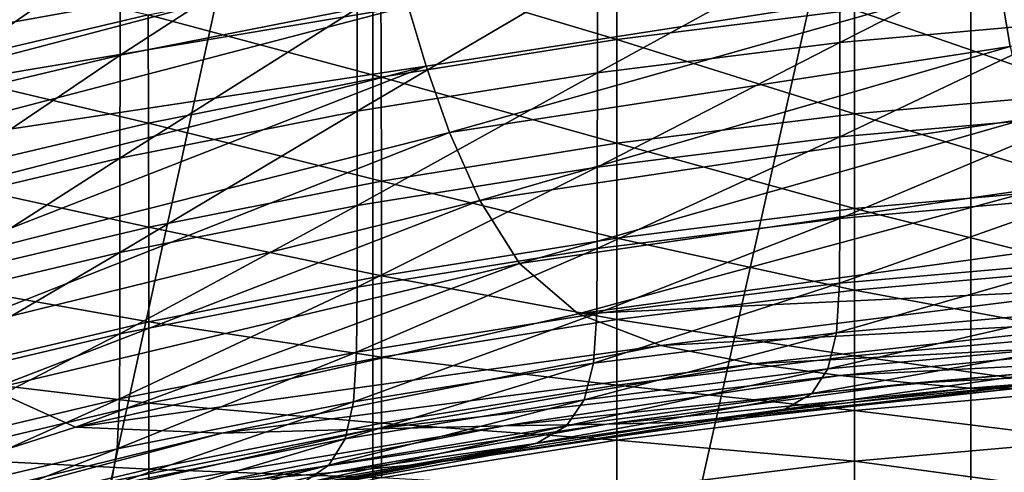
# Model space of a CAD drawing. Extents: x -0.025 to 0.025, y -0.096 to 0.025.
# Drawn here: x -0.003 to -0.001, y -0.079 to -0.078 of the extents above; entities that cross this region are included whole.
import ezdxf

# ---------------------------------------------------------------- set-up
doc = ezdxf.new("R2010")
doc.units = 0
doc.header["$MEASUREMENT"] = 0
doc.layers.get('0').update_dxf_attribs({"linetype": 'CONTINUOUS'})

msp = doc.modelspace()

# ---------------------------------------------------------------- linework, layer by layer
for points in [[(-0.0022329, -0.0768919, 0.1222795), (-0.0033187, -0.0769099, 0.1220153), (-0.0033164, -0.0818295, 0.1220204)], [(-0.0022329, -0.0768919, 0.1222795), (-0.0033164, -0.0818295, 0.1220204), (-0.0022322, -0.0818234, 0.122281)], [(-0.0011226, -0.0768901, 0.1224443), (-0.0022329, -0.0768919, 0.1222795), (-0.0022322, -0.0818234, 0.122281)], [(-0.0011226, -0.0768901, 0.1224443), (-0.0022322, -0.0818234, 0.122281), (-0.0011225, -0.0818264, 0.1224445)], [(0, -0.0768921, 0.1225011), (-0.0011226, -0.0768901, 0.1224443), (-0.0011225, -0.0818264, 0.1224445)], [(0, -0.0768921, 0.1225011), (-0.0011225, -0.0818264, 0.1224445), (0, -0.0818292, 0.1225011)], [(-0.0027018, -0.0783167, 0.1019521), (-0.0022615, -0.0782295, 0.1018673), (-0.0022609, -0.0780312, 0.102074)], [(-0.0027018, -0.0783167, 0.1019521), (-0.0022609, -0.0780312, 0.102074), (-0.0027011, -0.0781183, 0.1021589)], [(-0.0033086, -0.0782482, 0.1000848), (-0.0022106, -0.0780386, 0.0998361), (-0.0032906, -0.0783252, 0.1001151)], [(-0.0032906, -0.0783252, 0.1001151), (-0.0022106, -0.0780386, 0.0998361), (-0.0021925, -0.0781269, 0.0998844)], [(-0.0013657, -0.0782931, 0.1015451), (-0.0009123, -0.0782529, 0.101506), (-0.0009122, -0.0780618, 0.1017039)], [(-0.0013657, -0.0782931, 0.1015451), (-0.0009122, -0.0780618, 0.1017039), (-0.0013656, -0.0781019, 0.101743)], [(-0.00178, -0.0782874, 0.101921), (-0.0022176, -0.078156, 0.1021933), (-0.0017805, -0.0780858, 0.1021249)], [(-0.0013388, -0.0782325, 0.1018676), (-0.00178, -0.0782874, 0.101921), (-0.0017805, -0.0780858, 0.1021249)], [(-0.0018159, -0.0783491, 0.1015996), (-0.0013657, -0.0782931, 0.1015451), (-0.0013656, -0.0781019, 0.101743)], [(-0.0018159, -0.0783491, 0.1015996), (-0.0013656, -0.0781019, 0.101743), (-0.0018157, -0.0781579, 0.1017975)], [(-0.0032906, -0.0783252, 0.1001151), (-0.0021925, -0.0781269, 0.0998844), (-0.0032638, -0.0784094, 0.1001598)], [(-0.0032638, -0.0784094, 0.1001598), (-0.0021925, -0.0781269, 0.0998844), (-0.0021672, -0.0782257, 0.0999517)], [(-0.0031356, -0.0784191, 0.1020519), (-0.0027018, -0.0783167, 0.1019521), (-0.0027011, -0.0781183, 0.1021589)], [(-0.0031356, -0.0784191, 0.1020519), (-0.0027011, -0.0781183, 0.1021589), (-0.0031349, -0.0782208, 0.1022586)], [(0, -0.0781149, 0.0998242), (-0.0010495, -0.0783007, 0.0999972), (-0.0010716, -0.0781713, 0.0998794)], [(-0.0026494, -0.0782415, 0.1022766), (-0.0030748, -0.078342, 0.1023745), (-0.0030761, -0.0781398, 0.1025771)], [(-0.0022171, -0.0783576, 0.1019894), (-0.0026494, -0.0782415, 0.1022766), (-0.0022176, -0.078156, 0.1021933)], [(-0.0022617, -0.0784207, 0.1016694), (-0.0018159, -0.0783491, 0.1015996), (-0.0018157, -0.0781579, 0.1017975)], [(-0.0022617, -0.0784207, 0.1016694), (-0.0018157, -0.0781579, 0.1017975), (-0.0022615, -0.0782295, 0.1018673)], [(-0.00178, -0.0782874, 0.101921), (-0.0022171, -0.0783576, 0.1019894), (-0.0022176, -0.078156, 0.1021933)], [(-0.0021672, -0.0782257, 0.0999517), (-0.0010716, -0.0781713, 0.0998794), (-0.0021336, -0.0783369, 0.1000412)], [(-0.0010716, -0.0781713, 0.0998794), (-0.0020901, -0.0784602, 0.1001533), (-0.0021336, -0.0783369, 0.1000412)], [(-0.0010716, -0.0781713, 0.0998794), (-0.0010495, -0.0783007, 0.0999972), (-0.0020901, -0.0784602, 0.1001533)], [(-0.0008942, -0.078386, 0.1016327), (-0.0013388, -0.0782325, 0.1018676), (-0.0008943, -0.0781931, 0.1018292)], [(-0.0032638, -0.0784094, 0.1001598), (-0.0021672, -0.0782257, 0.0999517), (-0.0032263, -0.0785024, 0.1002218)], [(-0.0032263, -0.0785024, 0.1002218), (-0.0021672, -0.0782257, 0.0999517), (-0.0021336, -0.0783369, 0.1000412)], [(-0.0027021, -0.0785078, 0.1017542), (-0.0022617, -0.0784207, 0.1016694), (-0.0022615, -0.0782295, 0.1018673)], [(-0.0027021, -0.0785078, 0.1017542), (-0.0022615, -0.0782295, 0.1018673), (-0.0027018, -0.0783167, 0.1019521)], [(-0.0013386, -0.0784254, 0.1016711), (-0.00178, -0.0782874, 0.101921), (-0.0013388, -0.0782325, 0.1018676)], [(-0.0008942, -0.078386, 0.1016327), (-0.0013386, -0.0784254, 0.1016711), (-0.0013388, -0.0782325, 0.1018676)], [(-0.0026488, -0.0784431, 0.1020727), (-0.0030748, -0.078342, 0.1023745), (-0.0026494, -0.0782415, 0.1022766)], [(-0.0022171, -0.0783576, 0.1019894), (-0.0026488, -0.0784431, 0.1020727), (-0.0026494, -0.0782415, 0.1022766)], [(-0.0013658, -0.0784686, 0.1013643), (-0.0009123, -0.0784284, 0.1013252), (-0.0009123, -0.0782529, 0.101506)], [(-0.0013658, -0.0784686, 0.1013643), (-0.0009123, -0.0782529, 0.101506), (-0.0013657, -0.0782931, 0.1015451)], [(-0.0017798, -0.0784803, 0.1017246), (-0.0022171, -0.0783576, 0.1019894), (-0.00178, -0.0782874, 0.101921)], [(-0.001816, -0.0785246, 0.1014188), (-0.0013658, -0.0784686, 0.1013643), (-0.0013657, -0.0782931, 0.1015451)], [(-0.001816, -0.0785246, 0.1014188), (-0.0013657, -0.0782931, 0.1015451), (-0.0018159, -0.0783491, 0.1015996)], [(-0.0013386, -0.0784254, 0.1016711), (-0.0017798, -0.0784803, 0.1017246), (-0.00178, -0.0782874, 0.101921)], [(-0.0010495, -0.0783007, 0.0999972), (-0.0020343, -0.0785865, 0.1002778), (-0.0020901, -0.0784602, 0.1001533)], [(-0.0010495, -0.0783007, 0.0999972), (-0.00102, -0.0784346, 0.1001287), (-0.0020343, -0.0785865, 0.1002778)], [(-0.003136, -0.0786103, 0.101854), (-0.0027021, -0.0785078, 0.1017542), (-0.0027018, -0.0783167, 0.1019521)], [(-0.003136, -0.0786103, 0.101854), (-0.0027018, -0.0783167, 0.1019521), (-0.0031356, -0.0784191, 0.1020519)], [(-0.0032263, -0.0785024, 0.1002218), (-0.0021336, -0.0783369, 0.1000412), (-0.0031765, -0.0786058, 0.1003038)], [(-0.0021336, -0.0783369, 0.1000412), (-0.0031129, -0.078719, 0.1004064), (-0.0031765, -0.0786058, 0.1003038)], [(-0.0021336, -0.0783369, 0.1000412), (-0.0020901, -0.0784602, 0.1001533), (-0.0031129, -0.078719, 0.1004064)], [(-0.0026488, -0.0784431, 0.1020727), (-0.0030741, -0.0785436, 0.1021705), (-0.0030748, -0.078342, 0.1023745)], [(-0.0022168, -0.0785506, 0.101793), (-0.0026488, -0.0784431, 0.1020727), (-0.0022171, -0.0783576, 0.1019894)], [(-0.0022618, -0.0785962, 0.1014886), (-0.001816, -0.0785246, 0.1014188), (-0.0018159, -0.0783491, 0.1015996)], [(-0.0022618, -0.0785962, 0.1014886), (-0.0018159, -0.0783491, 0.1015996), (-0.0022617, -0.0784207, 0.1016694)], [(-0.0017798, -0.0784803, 0.1017246), (-0.0022168, -0.0785506, 0.101793), (-0.0022171, -0.0783576, 0.1019894)], [(-0.0008941, -0.0785622, 0.1014524), (-0.0013386, -0.0784254, 0.1016711), (-0.0008942, -0.078386, 0.1016327)], [(-0.0027023, -0.0786834, 0.1015735), (-0.0022618, -0.0785962, 0.1014886), (-0.0022617, -0.0784207, 0.1016694)], [(-0.0027023, -0.0786834, 0.1015735), (-0.0022617, -0.0784207, 0.1016694), (-0.0027021, -0.0785078, 0.1017542)], [(-0.00102, -0.0784346, 0.1001287), (-0.0019604, -0.078704, 0.100401), (-0.0020343, -0.0785865, 0.1002778)], [(-0.00102, -0.0784346, 0.1001287), (-0.0009801, -0.0785614, 0.1002606), (-0.0019604, -0.078704, 0.100401)], [(-0.0013385, -0.0786016, 0.1014908), (-0.0017798, -0.0784803, 0.1017246), (-0.0013386, -0.0784254, 0.1016711)], [(-0.0013658, -0.0786199, 0.1012088), (-0.0009123, -0.0785797, 0.1011697), (-0.0009123, -0.0784284, 0.1013252)], [(-0.0013658, -0.0786199, 0.1012088), (-0.0009123, -0.0784284, 0.1013252), (-0.0013658, -0.0784686, 0.1013643)], [(-0.0008941, -0.0785622, 0.1014524), (-0.0013385, -0.0786016, 0.1014908), (-0.0013386, -0.0784254, 0.1016711)], [(-0.0026484, -0.078636, 0.1018762), (-0.0030741, -0.0785436, 0.1021705), (-0.0026488, -0.0784431, 0.1020727)], [(-0.0022168, -0.0785506, 0.101793), (-0.0026484, -0.078636, 0.1018762), (-0.0026488, -0.0784431, 0.1020727)], [(-0.0020901, -0.0784602, 0.1001533), (-0.0030361, -0.0788336, 0.10052), (-0.0031129, -0.078719, 0.1004064)], [(-0.0020901, -0.0784602, 0.1001533), (-0.0020343, -0.0785865, 0.1002778), (-0.0030361, -0.0788336, 0.10052)], [(-0.001816, -0.0786759, 0.1012633), (-0.0013658, -0.0786199, 0.1012088), (-0.0013658, -0.0784686, 0.1013643)], [(-0.001816, -0.0786759, 0.1012633), (-0.0013658, -0.0784686, 0.1013643), (-0.001816, -0.0785246, 0.1014188)], [(-0.0017797, -0.0786565, 0.1015443), (-0.0022168, -0.0785506, 0.101793), (-0.0017798, -0.0784803, 0.1017246)], [(-0.0013385, -0.0786016, 0.1014908), (-0.0017797, -0.0786565, 0.1015443), (-0.0017798, -0.0784803, 0.1017246)], [(-0.0031361, -0.0787859, 0.1016733), (-0.0027023, -0.0786834, 0.1015735), (-0.0027021, -0.0785078, 0.1017542)], [(-0.0031361, -0.0787859, 0.1016733), (-0.0027021, -0.0785078, 0.1017542), (-0.003136, -0.0786103, 0.101854)], [(-0.0022619, -0.0787476, 0.1013331), (-0.001816, -0.0786759, 0.1012633), (-0.001816, -0.0785246, 0.1014188)], [(-0.0022619, -0.0787476, 0.1013331), (-0.001816, -0.0785246, 0.1014188), (-0.0022618, -0.0785962, 0.1014886)], [(-0.0026484, -0.078636, 0.1018762), (-0.0030737, -0.0787365, 0.101974), (-0.0030741, -0.0785436, 0.1021705)], [(-0.0022167, -0.0787267, 0.1016126), (-0.0026484, -0.078636, 0.1018762), (-0.0022168, -0.0785506, 0.101793)], [(-0.0017797, -0.0786565, 0.1015443), (-0.0022167, -0.0787267, 0.1016126), (-0.0022168, -0.0785506, 0.101793)], [(-0.0009801, -0.0785614, 0.1002606), (-0.0018518, -0.0787976, 0.1005059), (-0.0019604, -0.078704, 0.100401)], [(-0.0009801, -0.0785614, 0.1002606), (-0.0009255, -0.0786697, 0.1003795), (-0.0018518, -0.0787976, 0.1005059)], [(-0.0008941, -0.0787137, 0.101297), (-0.0013385, -0.0786016, 0.1014908), (-0.0008941, -0.0785622, 0.1014524)], [(-0.0013666, -0.0787406, 0.1010848), (-0.000913, -0.0787004, 0.1010456), (-0.0009123, -0.0785797, 0.1011697)], [(-0.0013666, -0.0787406, 0.1010848), (-0.0009123, -0.0785797, 0.1011697), (-0.0013658, -0.0786199, 0.1012088)], [(-0.0020343, -0.0785865, 0.1002778), (-0.002941, -0.0789376, 0.1006308), (-0.0030361, -0.0788336, 0.10052)], [(-0.0020343, -0.0785865, 0.1002778), (-0.0019604, -0.078704, 0.100401), (-0.002941, -0.0789376, 0.1006308)], [(-0.0027023, -0.0788347, 0.101418), (-0.0022619, -0.0787476, 0.1013331), (-0.0022618, -0.0785962, 0.1014886)], [(-0.0027023, -0.0788347, 0.101418), (-0.0022618, -0.0785962, 0.1014886), (-0.0027023, -0.0786834, 0.1015735)], [(-0.0013385, -0.0787531, 0.1013354), (-0.0017797, -0.0786565, 0.1015443), (-0.0013385, -0.0786016, 0.1014908)], [(-0.0008941, -0.0787137, 0.101297), (-0.0013385, -0.0787531, 0.1013354), (-0.0013385, -0.0786016, 0.1014908)], [(-0.0018169, -0.0787967, 0.1011394), (-0.0013666, -0.0787406, 0.1010848), (-0.0013658, -0.0786199, 0.1012088)], [(-0.0018169, -0.0787967, 0.1011394), (-0.0013658, -0.0786199, 0.1012088), (-0.001816, -0.0786759, 0.1012633)], [(-0.0026483, -0.0788122, 0.1016959), (-0.0030737, -0.0787365, 0.101974), (-0.0026484, -0.078636, 0.1018762)], [(-0.0022167, -0.0787267, 0.1016126), (-0.0026483, -0.0788122, 0.1016959), (-0.0026484, -0.078636, 0.1018762)], [(-0.0017797, -0.078808, 0.1013888), (-0.0022167, -0.0787267, 0.1016126), (-0.0017797, -0.0786565, 0.1015443)], [(-0.0013385, -0.0787531, 0.1013354), (-0.0017797, -0.078808, 0.1013888), (-0.0017797, -0.0786565, 0.1015443)], [(-0.0022627, -0.0788683, 0.1012092), (-0.0018169, -0.0787967, 0.1011394), (-0.001816, -0.0786759, 0.1012633)], [(-0.0022627, -0.0788683, 0.1012092), (-0.001816, -0.0786759, 0.1012633), (-0.0022619, -0.0787476, 0.1013331)], [(-0.0008541, -0.0787504, 0.1004748), (-0.0018518, -0.0787976, 0.1005059), (-0.0009255, -0.0786697, 0.1003795)], [(-0.0031362, -0.0789372, 0.1015178), (-0.0027023, -0.0788347, 0.101418), (-0.0027023, -0.0786834, 0.1015735)], [(-0.0031362, -0.0789372, 0.1015178), (-0.0027023, -0.0786834, 0.1015735), (-0.0031361, -0.0787859, 0.1016733)], [(-0.0019604, -0.078704, 0.100401), (-0.0027847, -0.0790078, 0.1007138), (-0.002941, -0.0789376, 0.1006308)], [(-0.0019604, -0.078704, 0.100401), (-0.0018518, -0.0787976, 0.1005059), (-0.0027847, -0.0790078, 0.1007138)], [(-0.0013723, -0.0788325, 0.1009898), (-0.0009173, -0.0787918, 0.1009501), (-0.000913, -0.0787004, 0.1010456)], [(-0.0013723, -0.0788325, 0.1009898), (-0.000913, -0.0787004, 0.1010456), (-0.0013666, -0.0787406, 0.1010848)], [(-0.0008941, -0.0788358, 0.1011716), (-0.0013385, -0.0787531, 0.1013354), (-0.0008941, -0.0787137, 0.101297)], [(-0.0022167, -0.0788782, 0.1014572), (-0.0026483, -0.0788122, 0.1016959), (-0.0022167, -0.0787267, 0.1016126)], [(-0.0017797, -0.078808, 0.1013888), (-0.0022167, -0.0788782, 0.1014572), (-0.0022167, -0.0787267, 0.1016126)], [(-0.0026483, -0.0788122, 0.1016959), (-0.0030735, -0.0789127, 0.1017937), (-0.0030737, -0.0787365, 0.101974)], [(-0.0027029, -0.0789555, 0.1012941), (-0.0022627, -0.0788683, 0.1012092), (-0.0022619, -0.0787476, 0.1013331)], [(-0.0027029, -0.0789555, 0.1012941), (-0.0022619, -0.0787476, 0.1013331), (-0.0027023, -0.0788347, 0.101418)], [(-0.0008541, -0.0787504, 0.1004748), (-0.001698, -0.0788565, 0.1005801), (-0.0018518, -0.0787976, 0.1005059)], [(-0.0018231, -0.078889, 0.1010448), (-0.0013723, -0.0788325, 0.1009898), (-0.0013666, -0.0787406, 0.1010848)], [(-0.0018231, -0.078889, 0.1010448), (-0.0013666, -0.0787406, 0.1010848), (-0.0018169, -0.0787967, 0.1011394)], [(-0.0007738, -0.0788073, 0.1005485), (-0.001698, -0.0788565, 0.1005801), (-0.0008541, -0.0787504, 0.1004748)], [(-0.0013385, -0.0788752, 0.10121), (-0.0017797, -0.078808, 0.1013888), (-0.0013385, -0.0787531, 0.1013354)], [(-0.0008941, -0.0788358, 0.1011716), (-0.0013385, -0.0788752, 0.10121), (-0.0013385, -0.0787531, 0.1013354)], [(-0.001698, -0.0788565, 0.1005801), (-0.0027847, -0.0790078, 0.1007138), (-0.0018518, -0.0787976, 0.1005059)], [(-0.0022684, -0.0789609, 0.1011149), (-0.0018231, -0.078889, 0.1010448), (-0.0018169, -0.0787967, 0.1011394)], [(-0.0022684, -0.0789609, 0.1011149), (-0.0018169, -0.0787967, 0.1011394), (-0.0022627, -0.0788683, 0.1012092)], [(-0.0013878, -0.0788996, 0.1009193), (-0.0009289, -0.0788577, 0.1008784), (-0.0009173, -0.0787918, 0.1009501)], [(-0.0013878, -0.0788996, 0.1009193), (-0.0009173, -0.0787918, 0.1009501), (-0.0013723, -0.0788325, 0.1009898)], [(-0.0026483, -0.0789636, 0.1015404), (-0.0030735, -0.0789127, 0.1017937), (-0.0026483, -0.0788122, 0.1016959)], [(-0.0022167, -0.0788782, 0.1014572), (-0.0026483, -0.0789636, 0.1015404), (-0.0026483, -0.0788122, 0.1016959)], [(-0.0017797, -0.0789301, 0.1012634), (-0.0022167, -0.0788782, 0.1014572), (-0.0017797, -0.078808, 0.1013888)], [(-0.0013385, -0.0788752, 0.10121), (-0.0017797, -0.0789301, 0.1012634), (-0.0017797, -0.078808, 0.1013888)], [(-0.0007738, -0.0788073, 0.1005485), (-0.0015257, -0.0788904, 0.1006313), (-0.001698, -0.0788565, 0.1005801)], [(-0.0006949, -0.0788466, 0.1006058), (-0.0015257, -0.0788904, 0.1006313), (-0.0007738, -0.0788073, 0.1005485)], [(-0.0031365, -0.0790579, 0.1013938), (-0.0027029, -0.0789555, 0.1012941), (-0.0027023, -0.0788347, 0.101418)], [(-0.0031365, -0.0790579, 0.1013938), (-0.0027023, -0.0788347, 0.101418), (-0.0031362, -0.0789372, 0.1015178)], [(-0.0018401, -0.0789571, 0.1009755), (-0.0013878, -0.0788996, 0.1009193), (-0.0013723, -0.0788325, 0.1009898)], [(-0.0018401, -0.0789571, 0.1009755), (-0.0013723, -0.0788325, 0.1009898), (-0.0018231, -0.078889, 0.1010448)], [(-0.0008941, -0.0789377, 0.101067), (-0.0013385, -0.0788752, 0.10121), (-0.0008941, -0.0788358, 0.1011716)], [(-0.001698, -0.0788565, 0.1005801), (-0.0025129, -0.0790194, 0.1007424), (-0.0027847, -0.0790078, 0.1007138)], [(-0.0015257, -0.0788904, 0.1006313), (-0.0025129, -0.0790194, 0.1007424), (-0.001698, -0.0788565, 0.1005801)], [(-0.0006949, -0.0788466, 0.1006058), (-0.001366, -0.078912, 0.100671), (-0.0015257, -0.0788904, 0.1006313)], [(-0.001418, -0.0789457, 0.1008688), (-0.0009516, -0.0789014, 0.1008254), (-0.0009289, -0.0788577, 0.1008784)], [(-0.001418, -0.0789457, 0.1008688), (-0.0009289, -0.0788577, 0.1008784), (-0.0013878, -0.0788996, 0.1009193)], [(-0.0006248, -0.0788736, 0.1006506), (-0.001366, -0.078912, 0.100671), (-0.0006949, -0.0788466, 0.1006058)], [(-0.0027073, -0.079048, 0.1011998), (-0.0022684, -0.0789609, 0.1011149), (-0.0022627, -0.0788683, 0.1012092)], [(-0.0027073, -0.079048, 0.1011998), (-0.0022627, -0.0788683, 0.1012092), (-0.0027029, -0.0789555, 0.1012941)], [(-0.0022167, -0.0790003, 0.1013318), (-0.0026483, -0.0789636, 0.1015404), (-0.0022167, -0.0788782, 0.1014572)], [(-0.0017797, -0.0789301, 0.1012634), (-0.0022167, -0.0790003, 0.1013318), (-0.0022167, -0.0788782, 0.1014572)], [(-0.0013385, -0.0789771, 0.1011054), (-0.0017797, -0.0789301, 0.1012634), (-0.0013385, -0.0788752, 0.10121)], [(-0.0006248, -0.0788736, 0.1006506), (-0.0012306, -0.0789263, 0.1007029), (-0.001366, -0.078912, 0.100671)], [(-0.0008941, -0.0789377, 0.101067), (-0.0013385, -0.0789771, 0.1011054), (-0.0013385, -0.0788752, 0.10121)], [(-0.0012306, -0.0789263, 0.1007029), (-0.0006248, -0.0788736, 0.1006506), (-0.0005692, -0.0788923, 0.1006872)], [(-0.0015257, -0.0788904, 0.1006313), (-0.0022285, -0.0790113, 0.1007525), (-0.0025129, -0.0790194, 0.1007424)], [(-0.0022839, -0.0790296, 0.1010463), (-0.0018401, -0.0789571, 0.1009755), (-0.0018231, -0.078889, 0.1010448)], [(-0.0022839, -0.0790296, 0.1010463), (-0.0018231, -0.078889, 0.1010448), (-0.0022684, -0.0789609, 0.1011149)], [(-0.001366, -0.078912, 0.100671), (-0.0022285, -0.0790113, 0.1007525), (-0.0015257, -0.0788904, 0.1006313)], [(-0.0012306, -0.0789263, 0.1007029), (-0.0005692, -0.0788923, 0.1006872), (-0.0011244, -0.0789353, 0.1007298)], [(-0.0011244, -0.0789353, 0.1007298), (-0.0005692, -0.0788923, 0.1006872), (-0.0005275, -0.0789006, 0.1007205)], [(-0.0026483, -0.0789636, 0.1015404), (-0.0030735, -0.0790641, 0.1016383), (-0.0030735, -0.0789127, 0.1017937)], [(-0.001366, -0.078912, 0.100671), (-0.0019889, -0.0790054, 0.1007647), (-0.0022285, -0.0790113, 0.1007525)], [(-0.0012306, -0.0789263, 0.1007029), (-0.0019889, -0.0790054, 0.1007647), (-0.001366, -0.078912, 0.100671)], [(-0.0018731, -0.0790053, 0.1009272), (-0.001418, -0.0789457, 0.1008688), (-0.0013878, -0.0788996, 0.1009193)], [(-0.0018731, -0.0790053, 0.1009272), (-0.0013878, -0.0788996, 0.1009193), (-0.0018401, -0.0789571, 0.1009755)], [(-0.0014679, -0.0789748, 0.1008338), (-0.000989, -0.0789264, 0.1007861), (-0.0009516, -0.0789014, 0.1008254)], [(-0.0014679, -0.0789748, 0.1008338), (-0.0009516, -0.0789014, 0.1008254), (-0.001418, -0.0789457, 0.1008688)], [(-0.0011244, -0.0789353, 0.1007298), (-0.0005275, -0.0789006, 0.1007205), (-0.0010453, -0.0789365, 0.1007559)], [(-0.0017797, -0.079032, 0.1011588), (-0.0022167, -0.0790003, 0.1013318), (-0.0017797, -0.0789301, 0.1012634)], [(-0.0012306, -0.0789263, 0.1007029), (-0.0017981, -0.0790022, 0.100779), (-0.0019889, -0.0790054, 0.1007647)], [(-0.0017981, -0.0790022, 0.100779), (-0.0012306, -0.0789263, 0.1007029), (-0.0011244, -0.0789353, 0.1007298)], [(-0.0013385, -0.0789771, 0.1011054), (-0.0017797, -0.079032, 0.1011588), (-0.0017797, -0.0789301, 0.1012634)], [(-0.0015437, -0.0789911, 0.1008099), (-0.0010453, -0.0789365, 0.1007559), (-0.000989, -0.0789264, 0.1007861)], [(-0.0015437, -0.0789911, 0.1008099), (-0.000989, -0.0789264, 0.1007861), (-0.0014679, -0.0789748, 0.1008338)], [(-0.002941, -0.0789376, 0.1006308), (-0.0027847, -0.0790078, 0.1007138), (-0.0038133, -0.0793387, 0.1010419)], [(-0.0019281, -0.0790379, 0.100896), (-0.0014679, -0.0789748, 0.1008338), (-0.001418, -0.0789457, 0.1008688)], [(-0.0019281, -0.0790379, 0.100896), (-0.001418, -0.0789457, 0.1008688), (-0.0018731, -0.0790053, 0.1009272)], [(-0.0017981, -0.0790022, 0.100779), (-0.0011244, -0.0789353, 0.1007298), (-0.0016517, -0.0789988, 0.1007931)], [(-0.0016517, -0.0789988, 0.1007931), (-0.0011244, -0.0789353, 0.1007298), (-0.0010453, -0.0789365, 0.1007559)], [(-0.0016517, -0.0789988, 0.1007931), (-0.0010453, -0.0789365, 0.1007559), (-0.0015437, -0.0789911, 0.1008099)], [(-0.0008941, -0.0790319, 0.1009702), (-0.0013385, -0.0789771, 0.1011054), (-0.0008941, -0.0789377, 0.101067)], [(-0.0031391, -0.0791503, 0.1012995), (-0.0027073, -0.079048, 0.1011998), (-0.0027029, -0.0789555, 0.1012941)], [(-0.0031391, -0.0791503, 0.1012995), (-0.0027029, -0.0789555, 0.1012941), (-0.0031365, -0.0790579, 0.1013938)], [(-0.0026483, -0.0790858, 0.1014151), (-0.0030735, -0.0790641, 0.1016383), (-0.0026483, -0.0789636, 0.1015404)], [(-0.0027191, -0.0791167, 0.1011315), (-0.0022839, -0.0790296, 0.1010463), (-0.0022684, -0.0789609, 0.1011149)], [(-0.0027191, -0.0791167, 0.1011315), (-0.0022684, -0.0789609, 0.1011149), (-0.0027073, -0.079048, 0.1011998)], [(-0.0022167, -0.0790003, 0.1013318), (-0.0026483, -0.0790858, 0.1014151), (-0.0026483, -0.0789636, 0.1015404)], [(-0.0023142, -0.0790789, 0.1009995), (-0.0018731, -0.0790053, 0.1009272), (-0.0018401, -0.0789571, 0.1009755)], [(-0.0023142, -0.0790789, 0.1009995), (-0.0018401, -0.0789571, 0.1009755), (-0.0022839, -0.0790296, 0.1010463)], [(-0.0020132, -0.0790599, 0.1008783), (-0.0015437, -0.0789911, 0.1008099), (-0.0014679, -0.0789748, 0.1008338)], [(-0.0020132, -0.0790599, 0.1008783), (-0.0014679, -0.0789748, 0.1008338), (-0.0019281, -0.0790379, 0.100896)], [(-0.0013385, -0.0790713, 0.1010086), (-0.0017797, -0.079032, 0.1011588), (-0.0013385, -0.0789771, 0.1011054)], [(-0.0008941, -0.0790319, 0.1009702), (-0.0013385, -0.0790713, 0.1010086), (-0.0013385, -0.0789771, 0.1011054)], [(-0.0019889, -0.0790054, 0.1007647), (-0.0025367, -0.079113, 0.1008741), (-0.0028352, -0.079148, 0.1008916)], [(-0.0019889, -0.0790054, 0.1007647), (-0.0028352, -0.079148, 0.1008916), (-0.0022285, -0.0790113, 0.1007525)], [(-0.0022167, -0.0791022, 0.1012272), (-0.0026483, -0.0790858, 0.1014151), (-0.0022167, -0.0790003, 0.1013318)], [(-0.0017981, -0.0790022, 0.100779), (-0.0023083, -0.079092, 0.1008696), (-0.0025367, -0.079113, 0.1008741)], [(-0.0017981, -0.0790022, 0.100779), (-0.0025367, -0.079113, 0.1008741), (-0.0019889, -0.0790054, 0.1007647)], [(-0.002365, -0.0791135, 0.1009708), (-0.0019281, -0.0790379, 0.100896), (-0.0018731, -0.0790053, 0.1009272)], [(-0.002365, -0.0791135, 0.1009708), (-0.0018731, -0.0790053, 0.1009272), (-0.0023142, -0.0790789, 0.1009995)], [(-0.0023083, -0.079092, 0.1008696), (-0.0017981, -0.0790022, 0.100779), (-0.0016517, -0.0789988, 0.1007931)], [(-0.0023083, -0.079092, 0.1008696), (-0.0016517, -0.0789988, 0.1007931), (-0.002137, -0.0790762, 0.1008706)], [(-0.0017797, -0.079032, 0.1011588), (-0.0022167, -0.0791022, 0.1012272), (-0.0022167, -0.0790003, 0.1013318)], [(-0.002137, -0.0790762, 0.1008706), (-0.0016517, -0.0789988, 0.1007931), (-0.0015437, -0.0789911, 0.1008099)], [(-0.002137, -0.0790762, 0.1008706), (-0.0015437, -0.0789911, 0.1008099), (-0.0020132, -0.0790599, 0.1008783)], [(-0.0025129, -0.0790194, 0.1007424), (-0.0038133, -0.0793387, 0.1010419), (-0.0027847, -0.0790078, 0.1007138)], [(-0.0025129, -0.0790194, 0.1007424), (-0.003225, -0.0792096, 0.1009345), (-0.0038133, -0.0793387, 0.1010419)], [(-0.0022285, -0.0790113, 0.1007525), (-0.0028352, -0.079148, 0.1008916), (-0.003225, -0.0792096, 0.1009345)], [(-0.0022285, -0.0790113, 0.1007525), (-0.003225, -0.0792096, 0.1009345), (-0.0025129, -0.0790194, 0.1007424)], [(-0.0027423, -0.0791661, 0.101085), (-0.0023142, -0.0790789, 0.1009995), (-0.0022839, -0.0790296, 0.1010463)], [(-0.0027423, -0.0791661, 0.101085), (-0.0022839, -0.0790296, 0.1010463), (-0.0027191, -0.0791167, 0.1011315)], [(-0.0024464, -0.079139, 0.1009573), (-0.0020132, -0.0790599, 0.1008783), (-0.0019281, -0.0790379, 0.100896)], [(-0.0024464, -0.079139, 0.1009573), (-0.0019281, -0.0790379, 0.100896), (-0.002365, -0.0791135, 0.1009708)], [(-0.0017797, -0.0791262, 0.101062), (-0.0022167, -0.0791022, 0.1012272), (-0.0017797, -0.079032, 0.1011588)], [(-0.0013385, -0.0790713, 0.1010086), (-0.0017797, -0.0791262, 0.101062), (-0.0017797, -0.079032, 0.1011588)], [(-0.0008941, -0.0791311, 0.1008684), (-0.0013385, -0.0790713, 0.1010086), (-0.0008941, -0.0790319, 0.1009702)], [(-0.003146, -0.0792184, 0.1012306), (-0.0027191, -0.0791167, 0.1011315), (-0.0027073, -0.079048, 0.1011998)], [(-0.003146, -0.0792184, 0.1012306), (-0.0027073, -0.079048, 0.1011998), (-0.0031391, -0.0791503, 0.1012995)], [(-0.0025694, -0.0791612, 0.1009565), (-0.002137, -0.0790762, 0.1008706), (-0.0020132, -0.0790599, 0.1008783)], [(-0.0025694, -0.0791612, 0.1009565), (-0.0020132, -0.0790599, 0.1008783), (-0.0024464, -0.079139, 0.1009573)], [(-0.0026483, -0.0790858, 0.1014151), (-0.0030735, -0.0791862, 0.1015129), (-0.0030735, -0.0790641, 0.1016383)], [(-0.0027816, -0.0792007, 0.1010569), (-0.002365, -0.0791135, 0.1009708), (-0.0023142, -0.0790789, 0.1009995)], [(-0.0027816, -0.0792007, 0.1010569), (-0.0023142, -0.0790789, 0.1009995), (-0.0027423, -0.0791661, 0.101085)], [(-0.002746, -0.0791864, 0.1009662), (-0.0023083, -0.079092, 0.1008696), (-0.002137, -0.0790762, 0.1008706)], [(-0.002746, -0.0791864, 0.1009662), (-0.002137, -0.0790762, 0.1008706), (-0.0025694, -0.0791612, 0.1009565)], [(-0.0013385, -0.0791705, 0.1009068), (-0.0017797, -0.0791262, 0.101062), (-0.0013385, -0.0790713, 0.1010086)], [(-0.0008941, -0.0791311, 0.1008684), (-0.0013385, -0.0791705, 0.1009068), (-0.0013385, -0.0790713, 0.1010086)], [(-0.0026483, -0.0791877, 0.1013104), (-0.0030735, -0.0791862, 0.1015129), (-0.0026483, -0.0790858, 0.1014151)], [(-0.002746, -0.0791864, 0.1009662), (-0.0025367, -0.079113, 0.1008741), (-0.0023083, -0.079092, 0.1008696)], [(-0.0022167, -0.0791022, 0.1012272), (-0.0026483, -0.0791877, 0.1013104), (-0.0026483, -0.0790858, 0.1014151)]]:
    msp.add_3dface(points)

doc.saveas('drawing.dxf')
